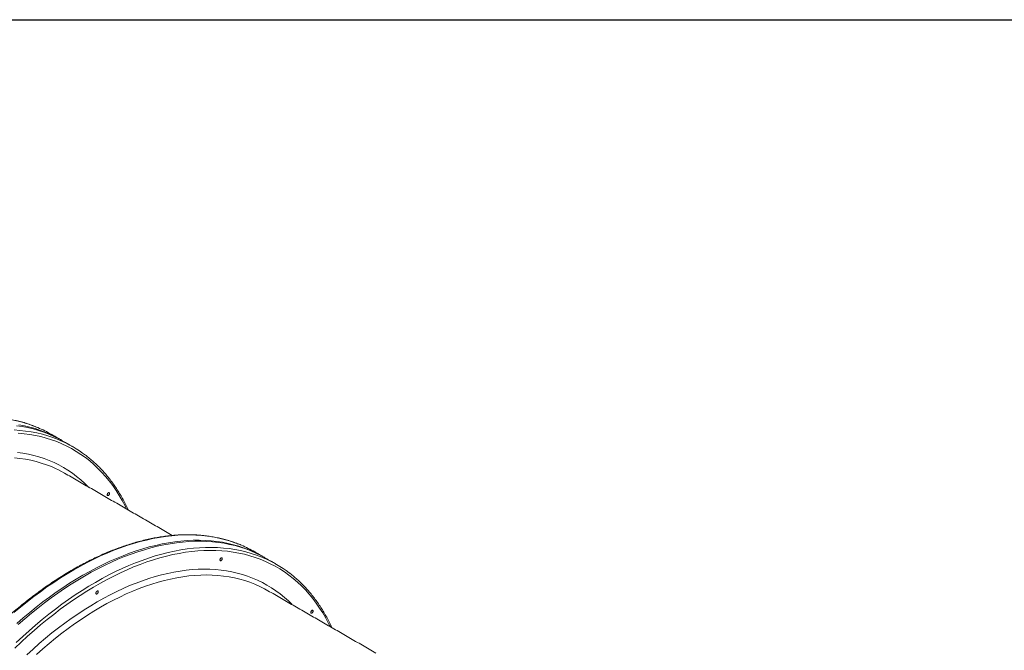
# Model space of a CAD drawing. Units: inches. Extents: x 159 to 454, y -164 to 35.
# Drawn here: x 257 to 311, y -3 to 32 of the extents above; entities that cross this region are included whole.
import ezdxf

# ---------------------------------------------------------------- set-up
doc = ezdxf.new("R2010")
doc.units = ezdxf.units.IN
doc.header["$MEASUREMENT"] = 0

msp = doc.modelspace()

# ---------------------------------------------------------------- linework, layer by layer
msp.add_lwpolyline([(454.077, -163.547), (197.412, -163.547), (197.246, 31.604), (453.911, 31.604)], close=True)
at = {"color": 7, "linetype": 'Continuous', "lineweight": 15, "flags": 128}
for points in [[(257.759, 8.951), (257.678, 8.984), (257.392, 9.094), (257.099, 9.191), (256.801, 9.276), (256.497, 9.349)], [(258.962, 8.256), (258.882, 8.289), (258.595, 8.399), (258.303, 8.497), (258.004, 8.582), (257.7, 8.654), (257.39, 8.715), (257.075, 8.762), (256.755, 8.797), (256.43, 8.82)], [(259.188, 8.184), (258.922, 8.33), (258.649, 8.464), (258.368, 8.586), (258.082, 8.696), (257.789, 8.793), (257.491, 8.878), (257.187, 8.951), (256.877, 9.011), (256.562, 9.059)], [(259.099, 8.234), (259.012, 8.286), (258.745, 8.432), (258.472, 8.566), (258.192, 8.688), (257.905, 8.798), (257.613, 8.895), (257.314, 8.98), (257.01, 9.053), (256.7, 9.113)], [(262.687, 4.432), (262.601, 4.606), (262.442, 4.903), (262.275, 5.189), (262.099, 5.466), (261.914, 5.732), (261.722, 5.988), (261.52, 6.233), (261.311, 6.467), (261.094, 6.69), (260.868, 6.901), (260.636, 7.102), (260.395, 7.29), (260.147, 7.467), (259.892, 7.633), (259.63, 7.786), (259.361, 7.927), (259.086, 8.056), (258.804, 8.173), (258.515, 8.278), (258.221, 8.371), (257.921, 8.451), (257.615, 8.518), (257.304, 8.573), (256.987, 8.615), (256.665, 8.645)], [(258.86, 6.625), (258.776, 6.666), (258.506, 6.785), (258.23, 6.892), (257.948, 6.987), (257.66, 7.07), (257.366, 7.14), (257.067, 7.197), (256.762, 7.242), (256.452, 7.274)], [(260.571, 5.653), (260.365, 5.857), (260.142, 6.057), (259.912, 6.246), (259.674, 6.423), (259.429, 6.588), (259.177, 6.742), (258.918, 6.883), (258.653, 7.013), (258.381, 7.13), (258.102, 7.235), (257.817, 7.328), (257.527, 7.408), (257.23, 7.476), (256.929, 7.531), (256.621, 7.574)], [(259.231, 6.428), (259.039, 6.534), (258.86, 6.625)], [(261.634, 5.175), (261.636, 5.174), (261.659, 5.174), (261.685, 5.188), (261.697, 5.198), (261.703, 5.205), (261.706, 5.208), (261.707, 5.21), (261.708, 5.211), (261.708, 5.211), (261.709, 5.211), (261.709, 5.211), (261.709, 5.212), (261.709, 5.212), (261.709, 5.212), (261.709, 5.212), (261.709, 5.212), (261.709, 5.212), (261.709, 5.212), (261.709, 5.212), (261.709, 5.212), (261.71, 5.213), (261.718, 5.225), (261.727, 5.241), (261.735, 5.262), (261.741, 5.288), (261.74, 5.308), (261.732, 5.331), (261.732, 5.331)], [(269.072, 2.419), (268.992, 2.453), (268.706, 2.563), (268.413, 2.66), (268.115, 2.745), (267.81, 2.818), (267.501, 2.878), (267.185, 2.926), (266.865, 2.961), (266.54, 2.983), (266.211, 2.993), (265.876, 2.991), (265.538, 2.976), (265.196, 2.948), (264.85, 2.907), (264.5, 2.855), (264.147, 2.789), (263.792, 2.711), (263.433, 2.621), (263.072, 2.519), (262.709, 2.404), (262.343, 2.277), (261.976, 2.138), (261.607, 1.987), (261.238, 1.824), (260.867, 1.649), (260.495, 1.462), (260.123, 1.264), (259.75, 1.055), (259.378, 0.834), (259.005, 0.602), (258.634, 0.36), (258.263, 0.106), (257.893, -0.158), (257.524, -0.433), (257.157, -0.717), (256.791, -1.012), (256.428, -1.317)], [(270.276, 1.725), (270.195, 1.758), (269.909, 1.868), (269.616, 1.965), (269.318, 2.05), (269.014, 2.123), (268.704, 2.183), (268.389, 2.231), (268.069, 2.266), (267.744, 2.289), (267.414, 2.299), (267.08, 2.296), (266.742, 2.281), (266.399, 2.253), (266.053, 2.213), (265.704, 2.16), (265.351, 2.094), (264.995, 2.017), (264.637, 1.926), (264.276, 1.824), (263.912, 1.709), (263.547, 1.582), (263.18, 1.443), (262.811, 1.292), (262.441, 1.129), (262.07, 0.954), (261.698, 0.768), (261.326, 0.57), (260.953, 0.36), (260.581, 0.139), (260.209, -0.092), (259.837, -0.335), (259.466, -0.589), (259.096, -0.853), (258.727, -1.127), (258.36, -1.412), (257.995, -1.707), (257.631, -2.012), (257.27, -2.326), (256.912, -2.65), (256.556, -2.983)], [(256.58, -1.928), (256.941, -1.613), (257.305, -1.309), (257.67, -1.014), (258.037, -0.729), (258.406, -0.454), (258.776, -0.19), (259.147, 0.063), (259.519, 0.306), (259.891, 0.538), (260.263, 0.758), (260.636, 0.968), (261.008, 1.166), (261.38, 1.352), (261.751, 1.527), (262.121, 1.69), (262.49, 1.841), (262.857, 1.98), (263.222, 2.107), (263.585, 2.222), (263.946, 2.325), (264.305, 2.415), (264.661, 2.493), (265.014, 2.558), (265.363, 2.611), (265.709, 2.651), (266.051, 2.679), (266.39, 2.694), (266.724, 2.697), (267.054, 2.687), (267.379, 2.664), (267.699, 2.629), (268.014, 2.582), (268.324, 2.521), (268.628, 2.449), (268.926, 2.364), (269.219, 2.266), (269.505, 2.157), (269.785, 2.035), (270.059, 1.901), (270.326, 1.754), (270.369, 1.729)], [(270.413, 1.704), (270.147, 1.849), (269.874, 1.984), (269.594, 2.106), (269.307, 2.215), (269.015, 2.313), (268.716, 2.398), (268.412, 2.47), (268.102, 2.531), (267.787, 2.578), (267.467, 2.613), (267.142, 2.636), (266.812, 2.646), (266.478, 2.643), (266.14, 2.628), (265.798, 2.6), (265.452, 2.56), (265.102, 2.507), (264.749, 2.442), (264.393, 2.364), (264.035, 2.274), (263.674, 2.171), (263.31, 2.056), (262.945, 1.929), (262.578, 1.79), (262.209, 1.639), (261.839, 1.476), (261.468, 1.301), (261.097, 1.115), (260.724, 0.917), (260.352, 0.707), (259.979, 0.487), (259.607, 0.255), (259.235, 0.012), (258.864, -0.241), (258.494, -0.505), (258.126, -0.78), (257.758, -1.065), (257.393, -1.36), (257.03, -1.664), (256.669, -1.979)], [(274.001, -2.099), (273.914, -1.926), (273.756, -1.629), (273.589, -1.342), (273.413, -1.065), (273.228, -0.799), (273.035, -0.543), (272.834, -0.298), (272.625, -0.064), (272.407, 0.159), (272.182, 0.37), (271.949, 0.57), (271.709, 0.759), (271.461, 0.936), (271.206, 1.101), (270.944, 1.255), (270.675, 1.396), (270.399, 1.525), (270.117, 1.642), (269.829, 1.747), (269.535, 1.839), (269.235, 1.919), (268.929, 1.987), (268.617, 2.042), (268.301, 2.084), (267.979, 2.114), (267.653, 2.131), (267.322, 2.136), (266.986, 2.128), (266.647, 2.107), (266.304, 2.074), (265.957, 2.028), (265.607, 1.97), (265.253, 1.899), (264.897, 1.816), (264.538, 1.72), (264.176, 1.612), (263.813, 1.492), (263.447, 1.359), (263.08, 1.215), (262.711, 1.058), (262.341, 0.89), (261.971, 0.71), (261.599, 0.518), (261.228, 0.315), (260.856, 0.1), (260.484, -0.126), (260.113, -0.363), (259.742, -0.611), (259.373, -0.869), (259.004, -1.138), (258.637, -1.418), (258.271, -1.707), (257.908, -2.007), (257.546, -2.316), (257.187, -2.635), (256.831, -2.963), (256.477, -3.3)], [(267.936, 1.569), (267.961, 1.589), (267.982, 1.619), (267.996, 1.652), (268.001, 1.684), (267.996, 1.711), (267.985, 1.725)], [(271.885, -0.878), (271.679, -0.675), (271.456, -0.474), (271.226, -0.286), (270.988, -0.108), (270.743, 0.057), (270.491, 0.211), (270.232, 0.352), (269.966, 0.482), (269.694, 0.599), (269.416, 0.704), (269.131, 0.797), (268.84, 0.877), (268.544, 0.945), (268.242, 1), (267.935, 1.042), (267.623, 1.073), (267.306, 1.09), (266.985, 1.095), (266.659, 1.087), (266.329, 1.067), (265.995, 1.034), (265.657, 0.988), (265.316, 0.93), (264.972, 0.859), (264.626, 0.776), (264.276, 0.68), (263.924, 0.572), (263.57, 0.452), (263.215, 0.32), (262.857, 0.176), (262.499, 0.019), (262.139, -0.149), (261.778, -0.329), (261.417, -0.52), (261.056, -0.723), (260.694, -0.937), (260.333, -1.163), (259.973, -1.399), (259.613, -1.646), (259.254, -1.904), (258.897, -2.172), (258.541, -2.451), (258.187, -2.739), (257.836, -3.038), (257.486, -3.346), (257.139, -3.663)], [(267.89, 1.564), (267.911, 1.56), (267.936, 1.569)], [(270.174, 0.094), (270.089, 0.134), (269.82, 0.254), (269.544, 0.361), (269.262, 0.456), (268.974, 0.538), (268.68, 0.608), (268.38, 0.666), (268.075, 0.71), (267.766, 0.743), (267.451, 0.762), (267.131, 0.769), (266.807, 0.763), (266.479, 0.744), (266.148, 0.713), (265.812, 0.669), (265.473, 0.612), (265.131, 0.543), (264.786, 0.461), (264.438, 0.367), (264.088, 0.261), (263.736, 0.142), (263.382, 0.011), (263.026, -0.132), (262.669, -0.287), (262.311, -0.454), (261.952, -0.633), (261.592, -0.824), (261.233, -1.026), (260.873, -1.239), (260.513, -1.464), (260.154, -1.699), (259.796, -1.946), (259.439, -2.203), (259.084, -2.47), (258.729, -2.748), (258.377, -3.036), (258.027, -3.334), (257.679, -3.641)], [(270.544, -0.104), (270.352, 0.003), (270.174, 0.094)], [(260.995, -0.283), (261.017, -0.287), (261.042, -0.278)], [(261.042, -0.278), (261.067, -0.258), (261.089, -0.228), (261.103, -0.195), (261.107, -0.163), (261.102, -0.136), (261.087, -0.119), (261.087, -0.119)], [(272.937, -1.351), (272.958, -1.355), (272.983, -1.345), (273.008, -1.325), (273.029, -1.296), (273.043, -1.262), (273.047, -1.23)], [(273.047, -1.23), (273.042, -1.203), (273.028, -1.187), (273.027, -1.186)]]:
    msp.add_lwpolyline(points, dxfattribs=at)
at = {"color": 7, "linetype": 'Continuous', "lineweight": 15}
for centre, radius, start, end in [((255.129, 2.744), 6.741, 60.0106, 67.0367), ((256.335, 2.057), 6.733, 52.7525, 67.0378), ((266.442, -3.787), 6.741, 60.0106, 67.0367), ((267.649, -4.474), 6.733, 52.7525, 67.0378)]:
    msp.add_arc(centre, radius, start, end, dxfattribs=at)
for points, knots in [([(257.749, 8.955), (257.749, 8.955), (257.66, 8.995), (257.477, 9.065), (257.2, 9.164), (256.917, 9.25), (256.629, 9.325), (256.336, 9.389), (256.038, 9.441), (255.735, 9.482), (255.428, 9.512), (255.116, 9.531), (254.8, 9.538), (254.48, 9.534), (254.157, 9.518), (253.83, 9.491), (253.499, 9.452), (253.166, 9.403), (252.829, 9.341), (252.49, 9.269), (252.148, 9.185), (251.804, 9.09), (251.458, 8.984), (251.11, 8.867), (250.761, 8.739), (250.41, 8.6), (250.057, 8.451), (249.704, 8.29), (249.35, 8.119), (248.996, 7.937), (248.641, 7.745), (248.286, 7.543), (247.932, 7.331), (247.577, 7.108), (247.224, 6.876), (246.871, 6.634), (246.519, 6.383), (246.168, 6.122), (245.818, 5.852), (245.471, 5.572), (245.125, 5.284), (244.781, 4.987), (244.439, 4.682), (244.1, 4.368), (243.764, 4.046), (243.431, 3.716), (243.1, 3.379), (242.773, 3.034), (242.45, 2.681), (242.13, 2.322), (241.814, 1.955), (241.502, 1.582), (241.194, 1.202), (240.891, 0.817), (240.593, 0.425), (240.299, 0.028), (240.01, -0.375), (239.727, -0.784), (239.449, -1.197), (239.176, -1.614), (238.91, -2.037), (238.649, -2.463), (238.394, -2.894), (238.145, -3.328), (237.903, -3.765), (237.667, -4.206), (237.438, -4.649), (237.215, -5.095), (237, -5.544), (236.792, -5.994), (236.59, -6.446), (236.396, -6.9), (236.21, -7.355), (236.031, -7.811), (235.859, -8.267), (235.696, -8.724), (235.54, -9.181), (235.392, -9.637), (235.253, -10.094), (235.121, -10.549), (234.998, -11.004), (234.883, -11.457), (234.776, -11.908), (234.678, -12.358), (234.588, -12.805), (234.507, -13.25), (234.434, -13.693), (234.37, -14.132), (234.315, -14.568), (234.269, -15.001), (234.231, -15.43), (234.202, -15.854), (234.182, -16.275), (234.17, -16.691), (234.168, -17.102), (234.174, -17.508), (234.19, -17.909), (234.214, -18.304), (234.246, -18.693), (234.288, -19.077), (234.339, -19.454), (234.398, -19.824), (234.466, -20.188), (234.542, -20.545), (234.628, -20.894), (234.722, -21.236), (234.824, -21.57), (234.935, -21.897), (235.054, -22.215), (235.182, -22.525), (235.318, -22.827), (235.462, -23.12), (235.614, -23.404), (235.774, -23.679), (235.942, -23.945), (236.118, -24.202), (236.301, -24.449), (236.492, -24.686), (236.69, -24.913), (236.896, -25.131), (237.108, -25.338), (237.328, -25.535), (237.507, -25.684), (237.615, -25.765), (237.645, -25.787)], [0, 0, 0, 0, 0.000037, 0.008299, 0.016562, 0.024827, 0.033095, 0.041366, 0.049641, 0.057918, 0.066199, 0.074484, 0.082773, 0.091064, 0.09936, 0.107658, 0.115959, 0.124263, 0.132569, 0.140877, 0.149187, 0.157498, 0.165811, 0.174125, 0.182439, 0.190755, 0.199071, 0.207388, 0.215704, 0.224021, 0.232338, 0.240655, 0.248972, 0.257289, 0.265605, 0.273921, 0.282237, 0.290553, 0.298868, 0.307183, 0.315498, 0.323812, 0.332126, 0.34044, 0.348753, 0.357066, 0.365379, 0.373691, 0.382004, 0.390316, 0.398627, 0.406939, 0.41525, 0.423561, 0.431872, 0.440183, 0.448493, 0.456804, 0.465114, 0.473425, 0.481735, 0.490045, 0.498355, 0.506666, 0.514976, 0.523286, 0.531596, 0.539907, 0.548217, 0.556528, 0.564838, 0.573149, 0.58146, 0.589771, 0.598082, 0.606394, 0.614705, 0.623017, 0.631329, 0.639642, 0.647955, 0.656268, 0.664581, 0.672895, 0.681209, 0.689523, 0.697838, 0.706153, 0.714469, 0.722784, 0.731101, 0.739417, 0.747734, 0.756051, 0.764369, 0.772686, 0.781004, 0.789322, 0.79764, 0.805958, 0.814276, 0.822593, 0.83091, 0.839226, 0.847542, 0.855857, 0.86417, 0.872482, 0.880792, 0.889101, 0.897407, 0.905711, 0.914012, 0.92231, 0.930605, 0.938896, 0.947184, 0.955468, 0.963748, 0.972025, 0.980299, 0.988569, 0.996836, 1, 1, 1, 1]), ([(262.784, 4.376), (262.762, 4.425), (262.694, 4.573), (262.572, 4.812), (262.418, 5.094), (262.256, 5.366), (262.086, 5.63), (261.908, 5.884), (261.722, 6.128), (261.529, 6.362), (261.329, 6.587), (261.122, 6.801), (260.907, 7.006), (260.685, 7.199), (260.522, 7.334), (260.431, 7.401), (260.419, 7.41)], [0, 0, 0, 0, 0.038211, 0.117486, 0.196735, 0.275954, 0.355142, 0.434296, 0.513417, 0.592502, 0.671553, 0.750569, 0.829553, 0.908507, 0.987434, 1, 1, 1, 1]), ([(261.723, 5.337), (261.721, 5.34), (261.713, 5.347), (261.692, 5.345), (261.666, 5.332), (261.642, 5.307), (261.622, 5.275), (261.611, 5.241), (261.609, 5.208), (261.616, 5.194), (261.619, 5.187)], [0, 0, 0, 0, 0.065452, 0.198959, 0.332466, 0.465973, 0.599479, 0.732986, 0.866493, 1, 1, 1, 1]), ([(269.063, 2.424), (269.063, 2.424), (268.974, 2.464), (268.791, 2.534), (268.514, 2.632), (268.231, 2.718), (267.943, 2.794), (267.65, 2.857), (267.352, 2.91), (267.049, 2.951), (266.741, 2.981), (266.43, 2.999), (266.114, 3.007), (265.794, 3.002), (265.471, 2.987), (265.143, 2.96), (264.813, 2.921), (264.479, 2.871), (264.143, 2.81), (263.804, 2.738), (263.462, 2.654), (263.118, 2.559), (262.772, 2.453), (262.424, 2.336), (262.074, 2.208), (261.723, 2.069), (261.371, 1.919), (261.018, 1.759), (260.664, 1.588), (260.31, 1.406), (259.955, 1.214), (259.6, 1.012), (259.245, 0.8), (258.891, 0.577), (258.537, 0.345), (258.184, 0.103), (257.832, -0.148), (257.482, -0.409), (257.132, -0.68), (256.784, -0.959), (256.439, -1.247), (256.095, -1.544), (255.753, -1.849), (255.414, -2.163), (255.078, -2.485), (254.744, -2.815), (254.414, -3.152), (254.087, -3.498), (253.763, -3.85), (253.443, -4.21), (253.127, -4.576), (252.815, -4.949), (252.508, -5.329), (252.205, -5.715), (251.906, -6.106), (251.613, -6.504), (251.324, -6.907), (251.041, -7.315), (250.763, -7.728), (250.49, -8.146), (250.223, -8.568), (249.962, -8.994), (249.708, -9.425), (249.459, -9.859), (249.217, -10.296), (248.981, -10.737), (248.752, -11.181), (248.529, -11.627), (248.314, -12.075), (248.105, -12.525), (247.904, -12.978), (247.71, -13.431), (247.523, -13.886), (247.345, -14.342), (247.173, -14.798), (247.01, -15.255), (246.854, -15.712), (246.706, -16.169), (246.566, -16.625), (246.435, -17.08), (246.311, -17.535), (246.196, -17.988), (246.09, -18.439), (245.991, -18.889), (245.902, -19.336), (245.821, -19.782), (245.748, -20.224), (245.684, -20.663), (245.629, -21.099), (245.582, -21.532), (245.544, -21.961), (245.516, -22.386), (245.495, -22.806), (245.484, -23.222), (245.482, -23.633), (245.488, -24.039), (245.503, -24.44), (245.527, -24.835), (245.56, -25.225), (245.602, -25.608), (245.652, -25.985), (245.712, -26.355), (245.78, -26.719), (245.856, -27.076), (245.942, -27.425), (246.035, -27.767), (246.138, -28.102), (246.249, -28.428), (246.368, -28.747), (246.496, -29.057), (246.632, -29.358), (246.776, -29.651), (246.928, -29.936), (247.088, -30.211), (247.256, -30.476), (247.431, -30.733), (247.615, -30.98), (247.806, -31.217), (248.004, -31.445), (248.209, -31.662), (248.422, -31.869), (248.642, -32.066), (248.821, -32.216), (248.928, -32.296), (248.958, -32.319)], [0, 0, 0, 0, 0.000037, 0.008299, 0.016562, 0.024827, 0.033095, 0.041366, 0.049641, 0.057918, 0.066199, 0.074484, 0.082773, 0.091064, 0.09936, 0.107658, 0.115959, 0.124263, 0.132569, 0.140877, 0.149187, 0.157498, 0.165811, 0.174125, 0.182439, 0.190755, 0.199071, 0.207388, 0.215704, 0.224021, 0.232338, 0.240655, 0.248972, 0.257289, 0.265605, 0.273921, 0.282237, 0.290553, 0.298868, 0.307183, 0.315498, 0.323812, 0.332126, 0.34044, 0.348753, 0.357066, 0.365379, 0.373691, 0.382004, 0.390316, 0.398627, 0.406939, 0.41525, 0.423561, 0.431872, 0.440183, 0.448493, 0.456804, 0.465114, 0.473425, 0.481735, 0.490045, 0.498355, 0.506666, 0.514976, 0.523286, 0.531596, 0.539907, 0.548217, 0.556528, 0.564838, 0.573149, 0.58146, 0.589771, 0.598082, 0.606394, 0.614705, 0.623017, 0.631329, 0.639642, 0.647955, 0.656268, 0.664581, 0.672895, 0.681209, 0.689523, 0.697838, 0.706153, 0.714469, 0.722784, 0.731101, 0.739417, 0.747734, 0.756051, 0.764369, 0.772686, 0.781004, 0.789322, 0.79764, 0.805958, 0.814276, 0.822593, 0.83091, 0.839226, 0.847542, 0.855857, 0.86417, 0.872482, 0.880792, 0.889101, 0.897407, 0.905711, 0.914012, 0.92231, 0.930605, 0.938896, 0.947184, 0.955468, 0.963748, 0.972025, 0.980299, 0.988569, 0.996836, 1, 1, 1, 1]), ([(267.91, 1.556), (267.903, 1.557), (267.896, 1.559), (267.885, 1.569), (267.881, 1.576), (267.877, 1.593), (267.876, 1.603), (267.878, 1.624), (267.881, 1.636), (267.889, 1.658), (267.895, 1.669), (267.908, 1.69), (267.916, 1.699), (267.933, 1.714), (267.941, 1.72), (267.958, 1.727), (267.967, 1.729), (267.974, 1.728)], [0, 0, 0, 0, 0.125, 0.125, 0.25, 0.25, 0.375, 0.375, 0.5, 0.5, 0.625, 0.625, 0.75, 0.75, 0.875, 0.875, 1, 1, 1, 1]), ([(267.91, 1.556), (267.912, 1.556), (267.914, 1.556), (267.918, 1.556), (267.921, 1.556), (267.925, 1.557), (267.93, 1.558), (267.934, 1.56), (267.939, 1.562), (267.945, 1.565), (267.952, 1.57), (267.96, 1.577), (267.968, 1.585), (267.976, 1.594), (267.983, 1.604), (267.99, 1.615), (267.995, 1.626), (268, 1.637), (268.004, 1.648), (268.006, 1.659), (268.008, 1.67), (268.008, 1.681), (268.008, 1.69), (268.006, 1.699), (268.003, 1.707), (267.999, 1.714), (267.994, 1.72), (267.988, 1.724), (267.982, 1.727), (267.977, 1.728), (267.974, 1.728)], [0, 0, 0, 0, 0.018956, 0.038449, 0.058482, 0.079053, 0.100162, 0.121809, 0.143995, 0.16672, 0.208384, 0.250048, 0.291712, 0.333376, 0.37504, 0.416704, 0.458368, 0.500032, 0.541696, 0.58336, 0.625024, 0.666688, 0.708352, 0.750016, 0.79168, 0.833344, 0.875008, 0.916672, 0.958336, 1, 1, 1, 1]), ([(274.098, -2.155), (274.076, -2.107), (274.008, -1.958), (273.886, -1.719), (273.732, -1.437), (273.569, -1.165), (273.399, -0.902), (273.221, -0.648), (273.036, -0.403), (272.843, -0.169), (272.643, 0.056), (272.435, 0.27), (272.221, 0.475), (271.999, 0.668), (271.836, 0.803), (271.745, 0.869), (271.732, 0.878)], [0, 0, 0, 0, 0.038211, 0.117486, 0.196735, 0.275954, 0.355142, 0.434296, 0.513417, 0.592502, 0.671553, 0.750569, 0.829553, 0.908507, 0.987434, 1, 1, 1, 1]), ([(261.047, -0.128), (261.045, -0.129), (261.043, -0.13), (261.038, -0.133), (261.034, -0.137), (261.03, -0.14), (261.026, -0.144), (261.022, -0.148), (261.018, -0.152), (261.014, -0.157), (261.01, -0.162), (261.007, -0.167), (261.003, -0.172), (261, -0.177), (260.997, -0.183), (260.995, -0.188), (260.992, -0.194), (260.99, -0.199), (260.988, -0.205), (260.986, -0.211), (260.985, -0.216), (260.984, -0.222), (260.983, -0.227), (260.982, -0.233), (260.982, -0.238), (260.982, -0.248), (260.984, -0.269), (260.996, -0.284), (261.01, -0.29), (261.018, -0.291), (261.027, -0.291), (261.035, -0.289), (261.042, -0.286), (261.047, -0.283), (261.049, -0.282)], [0, 0, 0, 0, 0.020876, 0.041751, 0.062627, 0.083503, 0.104379, 0.125254, 0.14613, 0.167006, 0.187882, 0.208757, 0.229633, 0.250509, 0.271385, 0.29226, 0.313136, 0.334012, 0.354887, 0.375763, 0.396639, 0.417515, 0.43839, 0.459266, 0.480142, 0.501018, 0.583731, 0.749636, 0.800919, 0.848382, 0.892023, 0.93184, 0.967833, 1, 1, 1, 1]), ([(261.049, -0.282), (261.051, -0.281), (261.054, -0.279), (261.058, -0.276), (261.062, -0.273), (261.066, -0.27), (261.07, -0.266), (261.075, -0.262), (261.078, -0.257), (261.082, -0.253), (261.086, -0.248), (261.089, -0.243), (261.093, -0.238), (261.096, -0.232), (261.099, -0.227), (261.101, -0.221), (261.104, -0.216), (261.106, -0.21), (261.108, -0.205), (261.11, -0.199), (261.111, -0.193), (261.112, -0.188), (261.113, -0.182), (261.114, -0.177), (261.114, -0.172), (261.114, -0.162), (261.112, -0.141), (261.1, -0.125), (261.086, -0.12), (261.078, -0.118), (261.069, -0.119), (261.061, -0.121), (261.054, -0.124), (261.049, -0.126), (261.047, -0.128)], [0, 0, 0, 0, 0.02088, 0.041759, 0.062639, 0.083519, 0.104399, 0.125278, 0.146158, 0.167038, 0.187917, 0.208797, 0.229677, 0.250557, 0.271436, 0.292316, 0.313196, 0.334075, 0.354955, 0.375835, 0.396715, 0.417594, 0.438474, 0.459354, 0.480233, 0.501113, 0.583408, 0.749691, 0.800807, 0.848165, 0.891766, 0.931606, 0.967684, 1, 1, 1, 1]), ([(272.933, -1.345), (272.929, -1.338), (272.926, -1.33), (272.923, -1.312), (272.924, -1.301), (272.928, -1.279), (272.932, -1.268), (272.942, -1.246), (272.949, -1.235), (272.964, -1.216), (272.972, -1.208), (272.989, -1.195), (272.997, -1.191), (273.014, -1.186), (273.022, -1.186), (273.035, -1.19), (273.041, -1.194), (273.046, -1.2)], [0, 0, 0, 0, 0.125, 0.125, 0.25, 0.25, 0.375, 0.375, 0.5, 0.5, 0.625, 0.625, 0.75, 0.75, 0.875, 0.875, 1, 1, 1, 1]), ([(272.933, -1.345), (272.934, -1.346), (272.935, -1.348), (272.938, -1.35), (272.941, -1.353), (272.944, -1.354), (272.947, -1.356), (272.95, -1.357), (272.954, -1.358), (272.957, -1.359), (272.961, -1.359), (272.965, -1.359), (272.969, -1.358), (272.973, -1.357), (272.977, -1.356), (272.981, -1.354), (272.986, -1.352), (272.99, -1.349), (272.994, -1.347), (272.998, -1.344), (273.003, -1.34), (273.007, -1.337), (273.011, -1.333), (273.015, -1.329), (273.019, -1.324), (273.024, -1.318), (273.034, -1.304), (273.049, -1.274), (273.056, -1.243), (273.054, -1.223), (273.052, -1.214), (273.049, -1.207), (273.047, -1.202), (273.046, -1.2)], [0, 0, 0, 0, 0.0209, 0.041799, 0.062699, 0.083599, 0.104498, 0.125398, 0.146297, 0.167197, 0.188097, 0.208996, 0.229896, 0.250796, 0.271695, 0.292595, 0.313494, 0.334394, 0.355294, 0.376193, 0.397093, 0.417993, 0.438892, 0.459792, 0.480691, 0.501591, 0.548792, 0.659625, 0.832971, 0.877915, 0.920734, 0.961429, 1, 1, 1, 1])]:
    msp.add_open_spline(points, degree=3, knots=knots, dxfattribs=at)
for points in [[(259.011, 8.286), (258.498, 8.582)], [(259.701, 7.888), (259.188, 8.184)], [(265.229, 2.965), (259.231, 6.428)], [(261.619, 5.187), (261.628, 5.18)], [(270.325, 1.755), (269.812, 2.051)], [(271.015, 1.356), (270.413, 1.704)], [(276.543, -3.567), (270.544, -0.104)]]:
    msp.add_open_spline(points, degree=1, dxfattribs=at)

doc.saveas('drawing.dxf')
